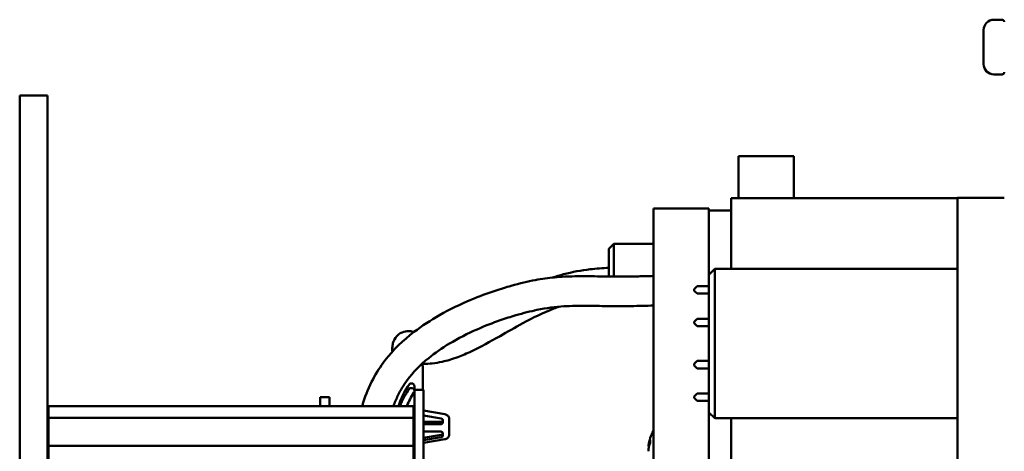
# Model space of a CAD drawing. Units: inches. Extents: x 9 to 346, y 55 to 202.
# Drawn here: x 320 to 326, y 138 to 141 of the extents above; entities that cross this region are included whole.
import ezdxf

# ---------------------------------------------------------------- set-up
doc = ezdxf.new("R2010")
doc.units = ezdxf.units.IN
doc.header["$LTSCALE"] = 20
doc.header["$MEASUREMENT"] = 0
doc.layers.add('Visible (ANSI)', color=7, linetype='Continuous', lineweight=50)

msp = doc.modelspace()

# ---------------------------------------------------------------- linework, layer by layer
at = {"layer": 'Visible (ANSI)'}
for p, q in [((326.1384, 140.6874), (326.0834, 140.6874)), ((326.0134, 140.3874), (326.0134, 140.6174)), ((326.1384, 140.3174), (326.0834, 140.3174)), ((319.6883, 140.1757), (319.5008, 140.1757)), ((319.5008, 123.9257), (319.5008, 140.1757)), ((319.6883, 140.1757), (319.6883, 123.9257)), ((324.3571, 139.7658), (324.7321, 139.7658)), ((324.3571, 139.4809), (324.3571, 139.7658)), ((324.7321, 139.4809), (324.7321, 139.7658)), ((324.3081, 139.2029), (324.3081, 139.4809)), ((325.8381, 139.4809), (324.3081, 139.4809)), ((326.1534, 139.4829), (325.8381, 139.4829)), ((325.8381, 137.5129), (325.8381, 139.4829)), ((323.7831, 139.4108), (324.1581, 139.4108)), ((323.7831, 139.4108), (323.7831, 137.6108)), ((324.1581, 138.8854), (324.1581, 139.4108)), ((324.3081, 139.3979), (324.1581, 139.3979)), ((324.1581, 138.9629), (324.1581, 139.3979)), ((324.3081, 139.0029), (324.3081, 139.2029)), ((323.4821, 139.139), (323.5151, 139.1721)), ((323.4821, 138.9512), (323.4821, 139.139)), ((323.5151, 138.951), (323.5151, 139.1721)), ((323.5151, 139.1721), (323.7831, 139.1721)), ((324.1581, 139.1721), (324.1581, 139.1721)), ((324.1581, 138.9629), (324.1981, 139.0029)), ((325.8381, 139.0029), (324.1981, 139.0029)), ((324.1981, 137.9929), (324.1981, 139.0029)), ((324.1581, 138.9629), (324.1581, 138.0329)), ((324.0581, 138.8654), (324.0781, 138.8854)), ((324.0581, 138.8554), (324.0581, 138.8654)), ((324.0781, 138.8354), (324.0581, 138.8554)), ((324.1581, 138.8854), (324.0781, 138.8854)), ((324.1581, 138.8354), (324.0781, 138.8354)), ((324.1581, 138.6654), (324.1581, 138.8354)), ((324.0581, 138.6454), (324.0781, 138.6654)), ((324.0581, 138.6354), (324.0581, 138.6454)), ((324.1581, 138.6654), (324.0781, 138.6654)), ((324.0781, 138.6154), (324.0581, 138.6354)), ((324.1581, 138.6154), (324.0781, 138.6154)), ((324.1581, 138.3804), (324.1581, 138.6154)), ((324.0581, 138.3604), (324.0781, 138.3804)), ((324.1581, 138.3804), (324.0781, 138.3804)), ((324.0581, 138.3504), (324.0581, 138.3604)), ((324.0781, 138.3304), (324.0581, 138.3504)), ((324.1581, 138.3304), (324.0781, 138.3304)), ((324.1581, 138.1604), (324.1581, 138.3304)), ((322.143, 138.2284), (322.1483, 138.2284)), ((322.143, 138.1973), (322.1483, 138.1973)), ((322.1683, 138.2086), (322.1683, 138.1857)), ((322.1683, 137.9357), (322.1683, 138.1857)), ((322.2281, 138.1857), (322.1683, 138.1857)), ((322.2281, 138.1857), (322.2281, 137.9357)), ((321.593, 138.1357), (321.531, 138.1357)), ((321.531, 138.0754), (321.531, 138.1357)), ((321.593, 138.0754), (321.593, 138.1357)), ((324.0581, 138.1404), (324.0781, 138.1604)), ((324.0581, 138.1304), (324.0581, 138.1404)), ((324.0781, 138.1104), (324.0581, 138.1304)), ((324.1581, 138.1604), (324.0781, 138.1604)), ((324.1581, 138.1104), (324.0781, 138.1104)), ((324.1581, 137.6108), (324.1581, 138.1104)), ((319.6883, 138.0673), (319.6953, 138.0754)), ((319.6953, 137.9966), (319.6953, 138.0754)), ((322.1613, 138.0754), (319.6953, 138.0754)), ((321.593, 138.0757), (321.8147, 138.0757)), ((322.0254, 138.0757), (322.043, 138.0757)), ((322.043, 138.0754), (322.043, 138.0757)), ((322.1613, 138.0754), (322.1683, 138.0673)), ((322.1613, 138.0754), (322.1613, 137.9966)), ((322.2281, 138.0449), (322.3739, 138.0204)), ((319.6883, 137.9919), (319.6953, 137.9966)), ((319.6953, 137.807), (319.6953, 137.9966)), ((322.1613, 137.9966), (319.6953, 137.9966)), ((322.1613, 137.9966), (322.1613, 137.807)), ((322.1613, 137.9966), (322.1683, 137.9919)), ((322.2281, 138.0112), (322.3477, 137.9911)), ((322.3602, 137.9764), (322.3602, 137.9672)), ((322.403, 137.986), (322.403, 137.9754)), ((322.403, 137.8855), (322.403, 137.9754)), ((324.1581, 138.0329), (324.1981, 137.9929)), ((324.1581, 137.5979), (324.1581, 138.0329)), ((324.1581, 138.0158), (324.1581, 138.0158)), ((325.8381, 137.9929), (324.1981, 137.9929)), ((324.3081, 137.7929), (324.3081, 137.9929)), ((322.1683, 137.9357), (322.1683, 127.6857)), ((322.2281, 137.9686), (322.3452, 137.9686)), ((322.3452, 137.9523), (322.2281, 137.9523)), ((322.2281, 127.6857), (322.2281, 137.9357)), ((322.2281, 137.9029), (322.3452, 137.9029)), ((322.2281, 137.8603), (322.3477, 137.8804)), ((322.3477, 137.8641), (322.2281, 137.844)), ((322.2281, 137.8266), (322.3739, 137.8511)), ((322.3602, 137.888), (322.3602, 137.8788)), ((323.7601, 137.8471), (323.7601, 137.8242)), ((319.6883, 137.8103), (319.6953, 137.807)), ((319.6953, 137.6961), (319.6953, 137.807)), ((322.1613, 137.807), (319.6953, 137.807)), ((322.1613, 137.807), (322.1683, 137.8103)), ((322.1613, 137.807), (322.1613, 137.6961)), ((323.7537, 137.8045), (323.7487, 137.8049)), ((324.3081, 137.5149), (324.3081, 137.7929))]:
    msp.add_line(p, q, dxfattribs=at)
for centre, radius, start, end in [((326.0834, 140.6174), 0.07, 90, 180), ((326.1384, 140.6724), 0.015, 0, 90), ((326.0834, 140.3874), 0.07, 180, 270), ((326.1384, 140.3324), 0.015, 270, 0), ((324.0408, 137.7658), 0.2948, 150.98334, 171.85897)]:
    msp.add_arc(centre, radius, start, end, dxfattribs=at)
for centre, major_axis, ratio, start_param, end_param in [((322.5032, 137.9513), (-0.4601, 0), 0.989744, 5.639903, 6.007306), ((322.5032, 137.9202), (-0.4601, 0), 0.989744, 5.639903, 5.935446), ((322.143, 138.2185), (-0.01, 0), 0.989744, 4.712389, 5.639903), ((322.143, 138.1874), (0.01, 0), 0.989744, 1.570796, 2.498311), ((322.1483, 138.2086), (0.02, 0), 0.989744, 0, 1.570796), ((322.1483, 138.1775), (0.02, 0), 0.989744, 5.689014, 7.853982), ((322.5332, 137.9202), (-0.4444, 0), 0.989744, 5.689014, 5.922612), ((322.3452, 137.9835), (0.015, 0), 0.989744, 4.712389, 6.043555), ((322.3452, 137.9764), (0.015, 0), 0.989744, 0, 1.40227), ((322.3452, 137.9672), (0.015, 0), 0.989744, 4.712389, 6.283185), ((322.3452, 137.888), (0.015, 0), 0.989744, 0, 1.570796), ((322.3452, 137.8951), (0.015, 0), 0.989744, 4.880915, 6.043555), ((322.3452, 137.8788), (0.015, 0), 0.989744, 4.880915, 6.283185), ((324.0403, 137.7623), (-0.2917, 0.0419), 0.790162, 6.092996, 6.234034), ((323.7493, 137.8089), (-0.00058, -0.00395), 0.019195, 5.76231, 6.284194), ((324.0418, 137.775), (-0.2931, 0.0296), 0.497852, 6.214556, 6.276924), ((324.0418, 137.7631), (-0.2791, -0.0942), 0.962177, 5.850169, 5.912538), ((323.7509, 137.8179), (-0.00071, -0.00396), 0.034698, 0.526017, 0.917242), ((323.7509, 137.7892), (-0.00033, -0.00401), 0.161223, 4.07649, 4.467716), ((324.0403, 137.7693), (-0.2917, -0.0419), 0.790162, 5.86693, 6.007968), ((323.7493, 137.7715), (-0.00008, -0.00399), 0.14612, 4.452761, 5.2361)]:
    msp.add_ellipse(centre, major_axis=major_axis, ratio=ratio, start_param=start_param, end_param=end_param, dxfattribs=at)
for points, knots in [([(323.1011, 138.944), (323.1255, 138.9521), (323.1502, 138.9596), (323.2346, 138.982), (323.2945, 138.9929), (323.397, 139.005), (323.4395, 139.0081), (323.4821, 139.0096)], [29.6596995, 29.6596995, 29.6596995, 29.6596995, 29.8404935, 29.8404935, 30.2734853, 30.2734853, 30.581336, 30.581336, 30.581336, 30.581336]), ([(321.8146, 138.0754), (321.8169, 138.0833), (321.8194, 138.0913), (321.8393, 138.1533), (321.8611, 138.2064), (321.911, 138.301), (321.9378, 138.3432), (322.0246, 138.4564), (322.092, 138.5203), (322.2197, 138.6185), (322.2778, 138.6563), (322.4074, 138.7299), (322.4793, 138.7642), (322.6058, 138.8171), (322.661, 138.8375), (322.7511, 138.8675), (322.7874, 138.8785), (322.8806, 138.9048), (322.9341, 138.9174), (323.0302, 138.9354), (323.0732, 138.9413), (323.1615, 138.9498), (323.2063, 138.9519), (323.3011, 138.9535), (323.351, 138.9529), (323.4414, 138.9517), (323.4797, 138.9511), (323.5698, 138.9507), (323.623, 138.951), (323.7142, 138.953), (323.7481, 138.9539), (323.7831, 138.955)], [16.665131, 16.665131, 16.665131, 16.665131, 16.722563, 16.722563, 17.114403, 17.114403, 17.448781, 17.448781, 18.07268, 18.07268, 18.545533, 18.545533, 19.107315, 19.107315, 19.558598, 19.558598, 19.883671, 19.883671, 20.443356, 20.443356, 20.949727, 20.949727, 21.513364, 21.513364, 22.12957, 22.12957, 22.547253, 22.547253, 23.041355, 23.041355, 23.312345, 23.312345, 23.312345, 23.312345]), ([(322.0253, 138.0754), (322.0345, 138.1), (322.0448, 138.124), (322.0741, 138.1833), (322.0946, 138.2174), (322.1582, 138.304), (322.208, 138.3544), (322.3076, 138.4353), (322.3547, 138.4677), (322.4642, 138.5337), (322.5278, 138.5659), (322.6443, 138.6173), (322.6973, 138.6378), (322.7841, 138.668), (322.8191, 138.6791), (322.9052, 138.7044), (322.9525, 138.7163), (323.0625, 138.739), (323.1202, 138.7461), (323.2284, 138.7529), (323.279, 138.7534), (323.3774, 138.7526), (323.4224, 138.7518), (323.499, 138.751), (323.5271, 138.7508), (323.604, 138.7509), (323.6558, 138.7516), (323.7346, 138.7535), (323.7586, 138.7542), (323.7831, 138.7549)], [16.834828, 16.834828, 16.834828, 16.834828, 17.059753, 17.059753, 17.407201, 17.407201, 17.99671, 17.99671, 18.44812, 18.44812, 19.00336, 19.00336, 19.470342, 19.470342, 19.802779, 19.802779, 20.336461, 20.336461, 21.158199, 21.158199, 21.863196, 21.863196, 22.386118, 22.386118, 22.66513, 22.66513, 23.108574, 23.108574, 23.296199, 23.296199, 23.296199, 23.296199]), ([(322.223, 138.3613), (322.2256, 138.3612), (322.2283, 138.3611), (322.2666, 138.3604), (322.308, 138.3643), (322.3878, 138.3823), (322.4228, 138.3926), (322.4905, 138.4176), (322.5218, 138.4307), (322.6134, 138.4737), (322.6781, 138.5099), (322.7954, 138.577), (322.8467, 138.6065), (322.9681, 138.6718), (323.0393, 138.7069), (323.1218, 138.7391), (323.133, 138.7432), (323.1441, 138.7472)], [26.030138, 26.030138, 26.030138, 26.030138, 26.087227, 26.087227, 26.83573, 26.83573, 27.339217, 27.339217, 27.726434, 27.726434, 28.395491, 28.395491, 28.877267, 28.877267, 29.502201, 29.502201, 29.599973, 29.599973, 29.599973, 29.599973]), ([(322.0187, 138.443), (322.0184, 138.4499), (322.0182, 138.4566), (322.0183, 138.4716), (322.0184, 138.48), (322.0225, 138.5015), (322.0251, 138.5122), (322.0397, 138.5396), (322.0539, 138.5566), (322.0883, 138.5768), (322.1055, 138.5808), (322.133, 138.5829), (322.1429, 138.5811), (322.1563, 138.5784), (322.1609, 138.5772), (322.1645, 138.5761)], [23.18783, 23.18783, 23.18783, 23.18783, 23.444799, 23.444799, 23.731745, 23.731745, 23.916676, 23.916676, 24.109351, 24.109351, 24.278335, 24.278335, 24.47145, 24.47145, 24.631499, 24.631499, 24.631499, 24.631499]), ([(322.2243, 138.1857), (322.2247, 138.2098), (322.2249, 138.2322), (322.2249, 138.2976), (322.224, 138.3344), (322.2229, 138.3645)], [21.5486006, 21.5486006, 21.5486006, 21.5486006, 21.8146079, 21.8146079, 22.3876991, 22.3876991, 22.3876991, 22.3876991]), ([(322.3739, 138.0204), (322.3771, 138.0198), (322.3802, 138.0188), (322.3861, 138.016), (322.3888, 138.0142), (322.3937, 138.0099), (322.3959, 138.0074), (322.3994, 138.0019), (322.4007, 137.9989), (322.4026, 137.9926), (322.403, 137.9893), (322.403, 137.986)], [0.168526, 0.168526, 0.168526, 0.168526, 0.44898, 0.44898, 0.729434, 0.729434, 1.009888, 1.009888, 1.290342, 1.290342, 1.570796, 1.570796, 1.570796, 1.570796]), ([(322.3739, 137.8511), (322.3771, 137.8517), (322.3802, 137.8526), (322.3861, 137.8554), (322.3888, 137.8573), (322.3937, 137.8616), (322.3959, 137.8641), (322.3994, 137.8696), (322.4007, 137.8726), (322.4026, 137.8789), (322.403, 137.8822), (322.403, 137.8855)], [3.310119, 3.310119, 3.310119, 3.310119, 3.590573, 3.590573, 3.871027, 3.871027, 4.151481, 4.151481, 4.431935, 4.431935, 4.712389, 4.712389, 4.712389, 4.712389])]:
    msp.add_open_spline(points, degree=3, knots=knots, dxfattribs=at)

doc.saveas('drawing.dxf')
